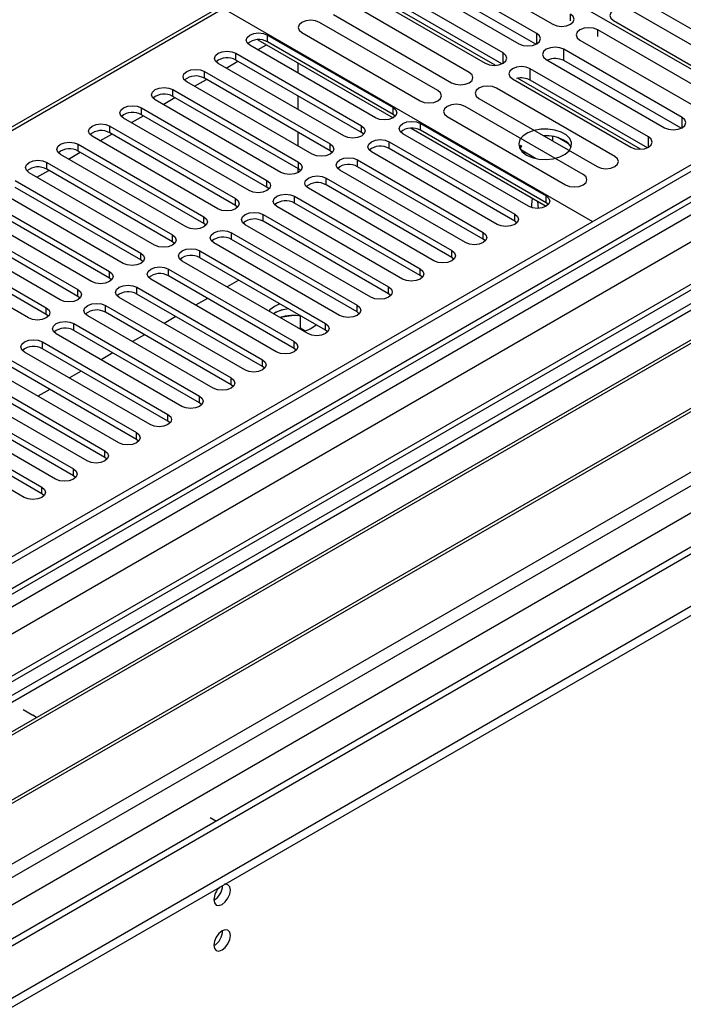
# Model space of a CAD drawing. Units: millimetres. Extents: x 4 to 9874, y 10 to 13969.
# Drawn here: x 3641 to 3760, y 2302 to 2479 of the extents above; entities that cross this region are included whole.
import ezdxf

# ---------------------------------------------------------------- set-up
doc = ezdxf.new("R2010")
doc.units = ezdxf.units.MM
doc.header["$LTSCALE"] = 47

msp = doc.modelspace()

# ---------------------------------------------------------------- linework, layer by layer
at = {"color": 7, "linetype": 'Continuous', "lineweight": 25}
for p, q in [((3775.982, 2461.165), (3709.692, 2499.433)), ((3715.09, 2490.035), (3736.304, 2477.788)), ((3602.035, 2437.284), (3689.893, 2488.004)), ((3733.438, 2476.134), (3712.225, 2488.38)), ((3709.043, 2486.543), (3730.256, 2474.297)), ((3733.251, 2474.201), (3712.225, 2486.339)), ((3727.39, 2472.643), (3706.177, 2484.889)), ((3702.995, 2483.052), (3724.209, 2470.806)), ((3725.971, 2470.43), (3703.906, 2483.167)), ((3727.204, 2470.709), (3706.177, 2482.848)), ((3721.341, 2469.151), (3700.128, 2481.397)), ((3752.9, 2481.719), (3774.113, 2469.473)), ((3677.519, 2480.452), (3743.455, 2442.387)), ((3696.946, 2479.56), (3718.159, 2467.314)), ((3771.638, 2468.045), (3750.425, 2480.291)), ((3715.684, 2465.885), (3694.471, 2478.131)), ((3747.243, 2478.454), (3768.456, 2466.208)), ((3685.12, 2475.86), (3707.659, 2462.848)), ((3685.12, 2474.635), (3685.12, 2475.86)), ((3691.289, 2476.294), (3712.503, 2464.048)), ((3765.592, 2464.554), (3744.379, 2476.801)), ((3704.477, 2461.011), (3681.938, 2474.023)), ((3683.353, 2473.205), (3684.944, 2474.124)), ((3683.404, 2475.013), (3707.659, 2461.011)), ((3707.659, 2461.623), (3685.12, 2474.635)), ((3741.197, 2474.964), (3762.41, 2462.718)), ((3679.463, 2472.594), (3702.002, 2459.582)), ((3679.463, 2471.369), (3679.463, 2472.594)), ((3759.544, 2461.063), (3738.331, 2473.309)), ((3738.331, 2471.268), (3738.331, 2473.309)), ((3698.82, 2457.746), (3676.281, 2470.757)), ((3677.697, 2469.94), (3679.818, 2471.164)), ((3702.002, 2458.358), (3679.463, 2471.369)), ((3690.595, 2470.862), (3690.595, 2469.025)), ((3735.149, 2471.472), (3756.363, 2459.226)), ((3759.357, 2459.13), (3738.331, 2471.268)), ((3673.806, 2469.328), (3696.345, 2456.317)), ((3673.806, 2468.104), (3673.806, 2469.328)), ((3753.497, 2457.572), (3732.284, 2469.818)), ((3732.284, 2467.777), (3732.284, 2469.818)), ((3693.163, 2454.48), (3670.624, 2467.492)), ((3672.04, 2466.674), (3674.161, 2467.899)), ((3696.345, 2455.092), (3673.806, 2468.104)), ((3729.102, 2467.981), (3750.315, 2455.735)), ((3752.077, 2455.359), (3730.012, 2468.097)), ((3753.31, 2455.639), (3732.284, 2467.777)), ((3668.149, 2466.063), (3690.688, 2453.051)), ((3668.149, 2464.838), (3668.149, 2466.063)), ((3747.448, 2454.08), (3726.234, 2466.326)), ((3687.506, 2451.214), (3664.967, 2464.226)), ((3666.383, 2463.409), (3668.504, 2464.633)), ((3690.688, 2451.826), (3668.149, 2464.838)), ((3690.595, 2464.943), (3690.595, 2462.494)), ((3723.052, 2464.489), (3744.266, 2452.243)), ((3662.492, 2462.797), (3685.031, 2449.786)), ((3662.492, 2461.572), (3662.492, 2462.797)), ((3685.031, 2448.561), (3662.492, 2461.572)), ((3707.659, 2461.623), (3707.659, 2462.848)), ((3708.052, 2461.317), (3707.659, 2461.623)), ((3741.791, 2450.814), (3720.578, 2463.06)), ((3681.849, 2447.949), (3659.31, 2460.96)), ((3660.726, 2460.143), (3662.847, 2461.367)), ((3712.608, 2459.991), (3735.147, 2446.979)), ((3712.608, 2458.766), (3712.608, 2459.991)), ((3717.396, 2461.224), (3738.609, 2448.977)), ((3655.069, 2456.877), (3657.19, 2458.102)), ((3656.835, 2459.531), (3679.374, 2446.52)), ((3656.835, 2458.307), (3656.835, 2459.531)), ((3679.374, 2445.295), (3656.835, 2458.307)), ((3690.595, 2458.412), (3690.595, 2455.963)), ((3702.002, 2458.358), (3702.002, 2459.582)), ((3702.395, 2458.052), (3702.002, 2458.358)), ((3731.966, 2445.142), (3709.427, 2458.154)), ((3710.892, 2459.144), (3735.147, 2445.142)), ((3735.147, 2445.754), (3712.608, 2458.766)), ((3651.179, 2456.266), (3673.718, 2443.254)), ((3651.179, 2455.041), (3651.179, 2456.266)), ((3676.193, 2444.683), (3653.654, 2457.695)), ((3696.345, 2455.092), (3696.345, 2456.317)), ((3706.952, 2456.725), (3729.491, 2443.714)), ((3706.952, 2455.5), (3706.952, 2456.725)), ((3735.141, 2457.787), (3734.764, 2457.728)), ((3736.331, 2456.824), (3736.331, 2457.672)), ((3739.143, 2456.347), (3737.214, 2457.46)), ((3670.536, 2441.417), (3647.997, 2454.429)), ((3649.412, 2453.612), (3651.534, 2454.836)), ((3673.718, 2442.03), (3651.179, 2455.041)), ((3696.738, 2454.786), (3696.345, 2455.092)), ((3726.309, 2441.877), (3703.77, 2454.888)), ((3729.491, 2442.489), (3706.952, 2455.5)), ((3730.558, 2456.074), (3730.331, 2455.659)), ((3730.701, 2455.991), (3730.441, 2455.43)), ((3733.222, 2453.72), (3730.701, 2455.175)), ((3731.194, 2454.602), (3731.256, 2454.736)), ((3731.256, 2454.736), (3731.256, 2454.855)), ((3731.256, 2454.736), (3731.418, 2454.761)), ((3761.134, 2452.593), (2083.877, 1484.333)), ((3645.522, 2453), (3668.061, 2439.989)), ((3645.522, 2451.775), (3645.522, 2453)), ((3690.688, 2451.826), (3690.688, 2453.051)), ((3701.295, 2453.459), (3723.834, 2440.448)), ((3701.295, 2452.235), (3701.295, 2453.459)), ((3762.194, 2451.981), (2084.937, 1483.721)), ((3664.879, 2438.152), (3642.34, 2451.163)), ((3643.756, 2450.346), (3645.877, 2451.571)), ((3668.061, 2438.764), (3645.522, 2451.775)), ((3690.595, 2451.88), (3690.595, 2451.163)), ((3691.082, 2451.52), (3690.688, 2451.826)), ((3720.652, 2438.611), (3698.113, 2451.623)), ((3723.834, 2439.223), (3701.295, 2452.235)), ((3639.865, 2449.735), (3662.404, 2436.723)), ((3685.031, 2448.561), (3685.031, 2449.786)), ((3695.638, 2450.194), (3718.177, 2437.182)), ((3695.638, 2448.969), (3695.638, 2450.194)), ((3762.194, 2447.49), (2084.937, 1479.23)), ((3659.222, 2434.886), (3636.683, 2447.898)), ((3662.404, 2435.498), (3639.865, 2448.51)), ((3685.424, 2448.255), (3685.031, 2448.561)), ((3714.995, 2435.345), (3692.456, 2448.357)), ((3718.177, 2435.958), (3695.638, 2448.969)), ((2083.523, 1404.936), (3888.766, 2447.081)), ((2083.877, 1475.353), (3766.791, 2446.879)), ((2085.377, 1478.468), (3761.573, 2446.116)), ((3634.208, 2446.469), (3656.747, 2433.457)), ((3679.374, 2445.295), (3679.374, 2446.52)), ((3689.981, 2446.928), (3712.52, 2433.917)), ((3689.981, 2445.703), (3689.981, 2446.928)), ((3712.52, 2432.692), (3689.981, 2445.703)), ((3735.147, 2445.754), (3735.147, 2446.979)), ((3735.541, 2445.448), (3735.147, 2445.754)), ((3783.852, 2444.27), (2082.998, 1462.388)), ((2083.523, 1403.303), (3888.766, 2445.448)), ((3785.352, 2444.122), (2084.407, 1462.187)), ((3653.565, 2431.62), (3631.026, 2444.632)), ((3656.747, 2432.233), (3634.208, 2445.244)), ((3679.768, 2444.989), (3679.374, 2445.295)), ((3709.338, 2432.08), (3686.799, 2445.091)), ((3768.912, 2443.205), (2085.998, 1471.679)), ((3628.551, 2443.203), (3651.09, 2430.192)), ((3673.718, 2442.03), (3673.718, 2443.254)), ((3674.111, 2441.723), (3673.718, 2442.03)), ((3684.324, 2443.662), (3706.863, 2430.651)), ((3684.324, 2442.438), (3684.324, 2443.662)), ((3706.863, 2429.426), (3684.324, 2442.438)), ((3729.491, 2442.489), (3729.491, 2443.714)), ((3729.884, 2442.183), (3729.491, 2442.489)), ((3785.706, 2441.876), (3549.886, 2305.74)), ((3785.706, 2440.652), (3550.946, 2305.128)), ((3647.908, 2428.355), (3625.369, 2441.366)), ((3651.09, 2428.967), (3628.551, 2441.978)), ((3678.667, 2440.397), (3701.206, 2427.385)), ((3678.667, 2439.172), (3678.667, 2440.397)), ((3703.681, 2428.814), (3681.142, 2441.826)), ((3723.834, 2439.223), (3723.834, 2440.448)), ((3622.894, 2439.938), (3645.433, 2426.926)), ((3645.433, 2425.701), (3622.894, 2438.713)), ((3668.061, 2438.764), (3668.061, 2439.989)), ((3668.454, 2438.458), (3668.061, 2438.764)), ((3698.025, 2425.549), (3675.486, 2438.56)), ((3701.206, 2426.161), (3678.667, 2439.172)), ((3724.227, 2438.917), (3723.834, 2439.223)), ((3790.296, 2438.002), (3555.537, 2302.478)), ((3790.814, 2437.703), (3556.055, 2302.179)), ((3642.252, 2425.089), (3619.712, 2438.101)), ((3662.404, 2435.498), (3662.404, 2436.723)), ((3673.011, 2437.131), (3695.55, 2424.12)), ((3673.011, 2435.906), (3673.011, 2437.131)), ((3718.177, 2435.958), (3718.177, 2437.182)), ((3662.797, 2435.192), (3662.404, 2435.498)), ((3692.368, 2422.283), (3669.829, 2435.294)), ((3695.55, 2422.895), (3673.011, 2435.906)), ((3718.57, 2435.652), (3718.177, 2435.958)), ((3656.747, 2432.233), (3656.747, 2433.457)), ((3667.354, 2433.866), (3689.893, 2420.854)), ((3667.354, 2432.641), (3667.354, 2433.866)), ((3712.52, 2432.692), (3712.52, 2433.917)), ((3800.91, 2431.874), (3566.151, 2296.351)), ((3801.428, 2431.576), (3566.668, 2296.052)), ((3657.14, 2431.927), (3656.747, 2432.233)), ((3686.711, 2419.017), (3664.172, 2432.029)), ((3689.893, 2419.629), (3667.354, 2432.641)), ((3679.999, 2431.872), (3677.878, 2430.648)), ((3712.913, 2432.386), (3712.52, 2432.692)), ((3651.09, 2428.967), (3651.09, 2430.192)), ((3661.697, 2430.6), (3684.236, 2417.588)), ((3661.697, 2429.375), (3661.697, 2430.6)), ((3706.863, 2429.426), (3706.863, 2430.651)), ((3651.483, 2428.661), (3651.09, 2428.967)), ((3681.054, 2415.752), (3658.515, 2428.763)), ((3684.236, 2416.364), (3661.697, 2429.375)), ((3674.342, 2428.606), (3672.221, 2427.382)), ((3707.256, 2429.12), (3706.863, 2429.426)), ((2083.7, 1426.673), (3815.758, 2426.569)), ((3576.049, 2290.637), (3811.869, 2426.773)), ((3645.433, 2425.701), (3645.433, 2426.926)), ((3656.04, 2427.334), (3678.579, 2414.323)), ((3656.04, 2426.11), (3656.04, 2427.334)), ((3678.579, 2413.098), (3656.04, 2426.11)), ((3687.367, 2427.619), (3686.357, 2427.175)), ((3701.206, 2426.161), (3701.206, 2427.385)), ((3701.6, 2425.855), (3701.206, 2426.161)), ((3645.827, 2425.395), (3645.433, 2425.701)), ((3675.397, 2412.486), (3652.858, 2425.497)), ((3668.685, 2425.341), (3666.564, 2424.116)), ((3686.357, 2425.95), (3686.191, 2425.849)), ((3689.856, 2425.527), (3687.405, 2425.148)), ((3691.076, 2423.266), (3691.076, 2425.413)), ((2084.972, 1422.509), (3817.879, 2422.895)), ((3650.383, 2424.069), (3672.922, 2411.057)), ((3650.383, 2422.844), (3650.383, 2424.069)), ((3672.922, 2409.832), (3650.383, 2422.844)), ((3691.076, 2423.266), (3690.751, 2423.216)), ((3691.888, 2422.797), (3691.076, 2423.266)), ((3695.55, 2422.895), (3695.55, 2424.12)), ((3695.943, 2422.589), (3695.55, 2422.895)), ((2127.54, 1439.735), (3828.486, 2421.67)), ((3644.726, 2420.803), (3667.265, 2407.792)), ((3644.726, 2419.578), (3644.726, 2420.803)), ((3669.74, 2409.22), (3647.201, 2422.232)), ((3663.029, 2422.075), (3660.907, 2420.851)), ((3689.893, 2419.629), (3689.893, 2420.854)), ((3667.265, 2406.567), (3644.726, 2419.578)), ((3690.286, 2419.323), (3689.893, 2419.629)), ((3639.069, 2417.537), (3661.608, 2404.526)), ((3664.084, 2405.955), (3641.544, 2418.966)), ((3657.372, 2418.81), (3655.251, 2417.585)), ((3684.236, 2416.364), (3684.236, 2417.588)), ((3658.426, 2402.689), (3635.887, 2415.701)), ((3661.608, 2403.301), (3639.069, 2416.313)), ((3651.715, 2415.544), (3649.593, 2414.319)), ((3684.629, 2416.058), (3684.236, 2416.364)), ((3633.412, 2414.272), (3655.952, 2401.26)), ((3678.579, 2413.098), (3678.579, 2414.323)), ((3652.77, 2399.423), (3630.231, 2412.435)), ((3655.952, 2400.035), (3633.412, 2413.047)), ((3646.058, 2412.278), (3643.937, 2411.054)), ((3678.972, 2412.792), (3678.579, 2413.098)), ((3627.756, 2411.006), (3650.295, 2397.995)), ((3672.922, 2409.832), (3672.922, 2411.057)), ((3647.113, 2396.158), (3624.574, 2409.169)), ((3650.295, 2396.77), (3627.756, 2409.781)), ((3673.315, 2409.526), (3672.922, 2409.832)), ((3622.099, 2407.741), (3644.638, 2394.729)), ((3667.265, 2406.567), (3667.265, 2407.792)), ((3641.456, 2392.892), (3618.917, 2405.904)), ((3644.638, 2393.504), (3622.099, 2406.516)), ((3667.659, 2406.261), (3667.265, 2406.567)), ((3661.608, 2403.301), (3661.608, 2404.526)), ((3662.002, 2402.995), (3661.608, 2403.301)), ((3655.952, 2400.035), (3655.952, 2401.26)), ((3656.345, 2399.729), (3655.952, 2400.035)), ((3650.295, 2396.77), (3650.295, 2397.995)), ((3650.688, 2396.464), (3650.295, 2396.77)), ((3644.638, 2393.504), (3644.638, 2394.729)), ((3645.031, 2393.198), (3644.638, 2393.504)), ((3768.576, 2388.269), (2125.79, 1439.909)), ((3641.279, 2354.826), (3643.047, 2353.805)), ((3674.867, 2335.436), (3675.962, 2334.804))]:
    msp.add_line(p, q, dxfattribs=at)
at = {"color": 8, "linetype": 'Continuous', "lineweight": 25}
for p, q in [((3210.651, 2211.956), (3687.948, 2487.493)), ((3739.486, 2478.398), (3739.486, 2479.625)), ((3733.438, 2474.297), (3733.438, 2476.134)), ((3744.379, 2475.573), (3744.379, 2476.801)), ((3727.39, 2470.806), (3727.39, 2472.643)), ((3759.544, 2459.226), (3759.544, 2461.063)), ((3753.497, 2455.735), (3753.497, 2457.572))]:
    msp.add_line(p, q, dxfattribs=at)
at = {"color": 7, "linetype": 'Continuous', "lineweight": 25, "flags": 128}
for points in [[(3736.304, 2477.788), (3737.034, 2477.507), (3737.895, 2477.408), (3738.756, 2477.507), (3739.486, 2477.788), (3739.973, 2478.21), (3740.145, 2478.707), (3739.973, 2479.204), (3739.486, 2479.625)], [(3750.425, 2480.291), (3749.695, 2480.572), (3748.834, 2480.671), (3747.973, 2480.572), (3747.243, 2480.291), (3746.755, 2479.869), (3746.584, 2479.372), (3746.755, 2478.875), (3747.243, 2478.454)], [(3694.471, 2478.131), (3693.741, 2478.413), (3692.88, 2478.512), (3692.019, 2478.413), (3691.289, 2478.131), (3690.802, 2477.71), (3690.63, 2477.213), (3690.802, 2476.716), (3691.289, 2476.294)], [(3681.938, 2474.023), (3681.45, 2474.444), (3681.279, 2474.941), (3681.45, 2475.438), (3681.938, 2475.86), (3682.668, 2476.141), (3683.529, 2476.24), (3684.39, 2476.141), (3685.12, 2475.86)], [(3730.256, 2474.297), (3730.986, 2474.016), (3731.847, 2473.917), (3732.708, 2474.016), (3733.438, 2474.297), (3733.926, 2474.719), (3734.097, 2475.216), (3733.926, 2475.713), (3733.438, 2476.134)], [(3744.379, 2476.801), (3743.649, 2477.082), (3742.788, 2477.181), (3741.927, 2477.082), (3741.197, 2476.801), (3740.709, 2476.379), (3740.538, 2475.882), (3740.709, 2475.385), (3741.197, 2474.964)], [(3676.281, 2470.757), (3675.793, 2471.178), (3675.622, 2471.676), (3675.793, 2472.173), (3676.281, 2472.594), (3677.011, 2472.876), (3677.872, 2472.974), (3678.733, 2472.876), (3679.463, 2472.594)], [(3724.209, 2470.806), (3724.938, 2470.524), (3725.8, 2470.426), (3726.661, 2470.524), (3727.391, 2470.806), (3727.879, 2471.228), (3728.05, 2471.724), (3727.878, 2472.222), (3727.39, 2472.643)], [(3738.331, 2473.309), (3737.601, 2473.591), (3736.74, 2473.69), (3735.879, 2473.591), (3735.149, 2473.309), (3734.662, 2472.888), (3734.49, 2472.391), (3734.662, 2471.894), (3735.149, 2471.472)], [(3670.624, 2467.492), (3670.136, 2467.913), (3669.965, 2468.41), (3670.137, 2468.907), (3670.624, 2469.328), (3671.354, 2469.61), (3672.215, 2469.709), (3673.076, 2469.61), (3673.806, 2469.328)], [(3718.159, 2467.314), (3718.889, 2467.032), (3719.75, 2466.933), (3720.611, 2467.032), (3721.341, 2467.314), (3721.829, 2467.735), (3722, 2468.232), (3721.829, 2468.729), (3721.341, 2469.151)], [(3732.284, 2469.818), (3731.554, 2470.1), (3730.693, 2470.199), (3729.832, 2470.1), (3729.102, 2469.818), (3728.614, 2469.397), (3728.443, 2468.9), (3728.614, 2468.403), (3729.102, 2467.981)], [(3664.967, 2464.226), (3664.48, 2464.647), (3664.308, 2465.144), (3664.479, 2465.641), (3664.967, 2466.063), (3665.697, 2466.344), (3666.558, 2466.443), (3667.419, 2466.344), (3668.149, 2466.063)], [(3712.503, 2464.048), (3713.232, 2463.767), (3714.094, 2463.668), (3714.955, 2463.767), (3715.684, 2464.048), (3716.172, 2464.47), (3716.343, 2464.967), (3716.172, 2465.464), (3715.684, 2465.885)], [(3726.234, 2466.326), (3725.505, 2466.608), (3724.643, 2466.706), (3723.782, 2466.608), (3723.053, 2466.326), (3722.565, 2465.905), (3722.393, 2465.408), (3722.565, 2464.91), (3723.052, 2464.489)], [(3720.578, 2463.06), (3719.848, 2463.342), (3718.987, 2463.441), (3718.126, 2463.342), (3717.396, 2463.06), (3716.908, 2462.639), (3716.737, 2462.142), (3716.908, 2461.645), (3717.396, 2461.224)], [(3659.31, 2460.96), (3658.822, 2461.381), (3658.651, 2461.879), (3658.823, 2462.376), (3659.31, 2462.797), (3660.04, 2463.079), (3660.901, 2463.177), (3661.762, 2463.079), (3662.492, 2462.797)], [(3707.659, 2462.848), (3708.147, 2462.427), (3708.318, 2461.93), (3708.146, 2461.433), (3707.659, 2461.011), (3706.929, 2460.73), (3706.068, 2460.631), (3705.207, 2460.73), (3704.477, 2461.011)], [(3653.654, 2457.695), (3653.166, 2458.116), (3652.994, 2458.613), (3653.166, 2459.11), (3653.654, 2459.532), (3654.383, 2459.813), (3655.244, 2459.912), (3656.106, 2459.813), (3656.835, 2459.531)], [(3709.427, 2458.154), (3708.939, 2458.575), (3708.768, 2459.072), (3708.939, 2459.569), (3709.427, 2459.991), (3710.156, 2460.272), (3711.017, 2460.371), (3711.879, 2460.272), (3712.608, 2459.991)], [(3756.363, 2459.226), (3757.092, 2458.945), (3757.953, 2458.846), (3758.815, 2458.945), (3759.545, 2459.226), (3760.032, 2459.648), (3760.203, 2460.145), (3760.032, 2460.642), (3759.544, 2461.063)], [(3702.002, 2459.582), (3702.49, 2459.161), (3702.661, 2458.664), (3702.49, 2458.167), (3702.002, 2457.745), (3701.272, 2457.464), (3700.411, 2457.365), (3699.55, 2457.464), (3698.82, 2457.746)], [(3731.603, 2454.332), (3732.633, 2453.881), (3733.837, 2453.607), (3735.124, 2453.531), (3736.398, 2453.658), (3737.567, 2453.978), (3738.542, 2454.469), (3739.251, 2455.094), (3739.642, 2455.805), (3739.686, 2456.552), (3739.38, 2457.277), (3738.746, 2457.928), (3737.832, 2458.456), (3736.704, 2458.822), (3735.447, 2458.999), (3734.154, 2458.974), (3732.921, 2458.748), (3731.84, 2458.338), (3730.99, 2457.775), (3730.434, 2457.101), (3730.214, 2456.365), (3730.346, 2455.622), (3730.821, 2454.927), (3731.603, 2454.332)], [(3647.997, 2454.429), (3647.509, 2454.85), (3647.338, 2455.347), (3647.509, 2455.845), (3647.997, 2456.266), (3648.727, 2456.547), (3649.588, 2456.646), (3650.449, 2456.547), (3651.179, 2456.266)], [(3696.345, 2456.317), (3696.833, 2455.896), (3697.004, 2455.398), (3696.833, 2454.901), (3696.345, 2454.48), (3695.615, 2454.198), (3694.754, 2454.1), (3693.893, 2454.198), (3693.163, 2454.48)], [(3703.77, 2454.888), (3703.282, 2455.31), (3703.111, 2455.807), (3703.282, 2456.304), (3703.77, 2456.725), (3704.5, 2457.007), (3705.361, 2457.106), (3706.222, 2457.007), (3706.952, 2456.725)], [(3750.315, 2455.735), (3751.045, 2455.454), (3751.906, 2455.355), (3752.767, 2455.454), (3753.497, 2455.735), (3753.985, 2456.157), (3754.156, 2456.654), (3753.985, 2457.151), (3753.497, 2457.572)], [(3642.34, 2451.163), (3641.852, 2451.585), (3641.681, 2452.082), (3641.852, 2452.579), (3642.34, 2453), (3643.07, 2453.282), (3643.931, 2453.381), (3644.792, 2453.282), (3645.522, 2453)], [(3690.688, 2453.051), (3691.176, 2452.63), (3691.347, 2452.133), (3691.176, 2451.636), (3690.688, 2451.214), (3689.958, 2450.933), (3689.097, 2450.834), (3688.236, 2450.933), (3687.506, 2451.214)], [(3698.113, 2451.623), (3697.625, 2452.044), (3697.454, 2452.541), (3697.625, 2453.038), (3698.113, 2453.459), (3698.843, 2453.741), (3699.704, 2453.84), (3700.565, 2453.741), (3701.295, 2453.459)], [(3744.266, 2452.243), (3744.996, 2451.961), (3745.857, 2451.863), (3746.718, 2451.961), (3747.448, 2452.243), (3747.935, 2452.664), (3748.107, 2453.161), (3747.935, 2453.659), (3747.448, 2454.08)], [(3685.031, 2449.786), (3685.519, 2449.364), (3685.69, 2448.867), (3685.519, 2448.37), (3685.031, 2447.949), (3684.301, 2447.667), (3683.44, 2447.568), (3682.579, 2447.667), (3681.849, 2447.949)], [(3692.456, 2448.357), (3691.968, 2448.778), (3691.797, 2449.275), (3691.968, 2449.772), (3692.456, 2450.194), (3693.186, 2450.475), (3694.047, 2450.574), (3694.908, 2450.475), (3695.638, 2450.194)], [(3738.609, 2448.977), (3739.339, 2448.696), (3740.2, 2448.597), (3741.061, 2448.696), (3741.791, 2448.977), (3742.279, 2449.399), (3742.45, 2449.896), (3742.279, 2450.393), (3741.791, 2450.814)], [(3686.799, 2445.091), (3686.311, 2445.513), (3686.14, 2446.01), (3686.311, 2446.507), (3686.799, 2446.928), (3687.529, 2447.21), (3688.39, 2447.309), (3689.251, 2447.21), (3689.981, 2446.928)], [(3679.374, 2446.52), (3679.862, 2446.099), (3680.033, 2445.601), (3679.862, 2445.104), (3679.375, 2444.683), (3678.645, 2444.402), (3677.784, 2444.303), (3676.922, 2444.401), (3676.193, 2444.683)], [(3735.147, 2446.979), (3735.635, 2446.558), (3735.807, 2446.061), (3735.635, 2445.564), (3735.148, 2445.142), (3734.418, 2444.861), (3733.557, 2444.762), (3732.695, 2444.861), (3731.966, 2445.142)], [(3732.612, 2446.606), (3732.496, 2445.445), (3732.517, 2444.909)], [(3733.557, 2446.06), (3733.557, 2446.057), (3733.672, 2444.764)], [(3681.142, 2441.826), (3680.654, 2442.247), (3680.483, 2442.744), (3680.655, 2443.241), (3681.142, 2443.663), (3681.872, 2443.944), (3682.733, 2444.043), (3683.594, 2443.944), (3684.324, 2443.662)], [(3673.718, 2443.254), (3674.205, 2442.833), (3674.377, 2442.336), (3674.205, 2441.839), (3673.718, 2441.417), (3672.988, 2441.136), (3672.127, 2441.037), (3671.266, 2441.136), (3670.536, 2441.417)], [(3729.491, 2443.714), (3729.978, 2443.292), (3730.15, 2442.795), (3729.978, 2442.298), (3729.491, 2441.877), (3728.761, 2441.595), (3727.9, 2441.496), (3727.039, 2441.595), (3726.309, 2441.877)], [(3675.486, 2438.56), (3674.998, 2438.981), (3674.826, 2439.478), (3674.998, 2439.976), (3675.485, 2440.397), (3676.215, 2440.678), (3677.076, 2440.777), (3677.938, 2440.679), (3678.667, 2440.397)], [(3723.834, 2440.448), (3724.322, 2440.027), (3724.493, 2439.53), (3724.322, 2439.032), (3723.834, 2438.611), (3723.104, 2438.33), (3722.243, 2438.231), (3721.382, 2438.329), (3720.652, 2438.611)], [(3668.061, 2439.989), (3668.549, 2439.567), (3668.72, 2439.07), (3668.549, 2438.573), (3668.061, 2438.152), (3667.331, 2437.87), (3666.47, 2437.771), (3665.609, 2437.87), (3664.879, 2438.152)], [(3662.404, 2436.723), (3662.892, 2436.302), (3663.063, 2435.805), (3662.892, 2435.308), (3662.404, 2434.886), (3661.674, 2434.605), (3660.813, 2434.506), (3659.952, 2434.605), (3659.222, 2434.886)], [(3669.829, 2435.294), (3669.341, 2435.716), (3669.17, 2436.213), (3669.341, 2436.71), (3669.829, 2437.131), (3670.559, 2437.413), (3671.42, 2437.512), (3672.281, 2437.413), (3673.011, 2437.131)], [(3718.177, 2437.182), (3718.665, 2436.761), (3718.836, 2436.264), (3718.665, 2435.767), (3718.177, 2435.345), (3717.447, 2435.064), (3716.586, 2434.965), (3715.725, 2435.064), (3714.995, 2435.345)], [(3656.747, 2433.457), (3657.235, 2433.036), (3657.406, 2432.539), (3657.235, 2432.042), (3656.747, 2431.621), (3656.017, 2431.339), (3655.156, 2431.24), (3654.295, 2431.339), (3653.565, 2431.62)], [(3664.172, 2432.029), (3663.684, 2432.45), (3663.513, 2432.947), (3663.684, 2433.444), (3664.172, 2433.866), (3664.902, 2434.147), (3665.763, 2434.246), (3666.624, 2434.147), (3667.354, 2433.866)], [(3712.52, 2433.917), (3713.008, 2433.495), (3713.179, 2432.998), (3713.008, 2432.501), (3712.52, 2432.08), (3711.79, 2431.798), (3710.929, 2431.699), (3710.068, 2431.798), (3709.338, 2432.08)], [(3651.09, 2430.192), (3651.578, 2429.77), (3651.749, 2429.273), (3651.578, 2428.776), (3651.09, 2428.355), (3650.36, 2428.073), (3649.499, 2427.974), (3648.638, 2428.073), (3647.908, 2428.355)], [(3658.515, 2428.763), (3658.027, 2429.184), (3657.856, 2429.682), (3658.027, 2430.179), (3658.515, 2430.6), (3659.245, 2430.881), (3660.106, 2430.98), (3660.967, 2430.882), (3661.697, 2430.6)], [(3706.863, 2430.651), (3707.351, 2430.23), (3707.522, 2429.733), (3707.351, 2429.235), (3706.863, 2428.814), (3706.133, 2428.533), (3705.272, 2428.434), (3704.411, 2428.533), (3703.681, 2428.814)], [(3645.433, 2426.926), (3645.921, 2426.505), (3646.092, 2426.008), (3645.921, 2425.511), (3645.433, 2425.089), (3644.704, 2424.808), (3643.842, 2424.709), (3642.981, 2424.808), (3642.252, 2425.089)], [(3652.858, 2425.497), (3652.37, 2425.919), (3652.199, 2426.416), (3652.37, 2426.913), (3652.858, 2427.334), (3653.588, 2427.616), (3654.449, 2427.715), (3655.31, 2427.616), (3656.04, 2427.334)], [(3686.357, 2427.175), (3685.575, 2426.579), (3685.359, 2426.328)], [(3701.206, 2427.385), (3701.694, 2426.964), (3701.865, 2426.467), (3701.694, 2425.97), (3701.206, 2425.548), (3700.477, 2425.267), (3699.616, 2425.168), (3698.754, 2425.267), (3698.025, 2425.549)], [(3647.201, 2422.232), (3646.713, 2422.653), (3646.542, 2423.15), (3646.714, 2423.647), (3647.201, 2424.069), (3647.931, 2424.35), (3648.792, 2424.449), (3649.653, 2424.35), (3650.383, 2424.069)], [(3695.55, 2424.12), (3696.037, 2423.698), (3696.209, 2423.201), (3696.037, 2422.704), (3695.55, 2422.283), (3694.819, 2422.001), (3693.959, 2421.902), (3693.098, 2422.001), (3692.368, 2422.283)], [(3641.544, 2418.966), (3641.057, 2419.388), (3640.885, 2419.885), (3641.056, 2420.382), (3641.544, 2420.803), (3642.274, 2421.085), (3643.135, 2421.184), (3643.997, 2421.085), (3644.726, 2420.803)], [(3689.893, 2420.854), (3690.38, 2420.433), (3690.552, 2419.936), (3690.381, 2419.439), (3689.893, 2419.017), (3689.163, 2418.736), (3688.302, 2418.637), (3687.441, 2418.736), (3686.711, 2419.017)], [(3684.236, 2417.588), (3684.724, 2417.167), (3684.895, 2416.67), (3684.723, 2416.173), (3684.236, 2415.752), (3683.506, 2415.47), (3682.645, 2415.371), (3681.784, 2415.47), (3681.054, 2415.752)], [(3678.579, 2414.323), (3679.067, 2413.901), (3679.238, 2413.404), (3679.067, 2412.907), (3678.579, 2412.486), (3677.849, 2412.204), (3676.988, 2412.106), (3676.127, 2412.204), (3675.397, 2412.486)], [(3672.922, 2411.057), (3673.41, 2410.636), (3673.581, 2410.139), (3673.41, 2409.642), (3672.922, 2409.22), (3672.192, 2408.939), (3671.331, 2408.84), (3670.47, 2408.939), (3669.74, 2409.22)], [(3667.265, 2407.792), (3667.753, 2407.37), (3667.924, 2406.873), (3667.753, 2406.376), (3667.265, 2405.955), (3666.535, 2405.673), (3665.674, 2405.574), (3664.813, 2405.673), (3664.084, 2405.955)], [(3661.608, 2404.526), (3662.096, 2404.105), (3662.267, 2403.607), (3662.096, 2403.111), (3661.609, 2402.689), (3660.878, 2402.407), (3660.017, 2402.309), (3659.156, 2402.407), (3658.426, 2402.689)], [(3655.952, 2401.26), (3656.439, 2400.839), (3656.611, 2400.342), (3656.439, 2399.845), (3655.952, 2399.423), (3655.222, 2399.142), (3654.361, 2399.043), (3653.499, 2399.142), (3652.77, 2399.423)], [(3650.295, 2397.995), (3650.783, 2397.573), (3650.954, 2397.076), (3650.782, 2396.579), (3650.295, 2396.158), (3649.565, 2395.876), (3648.704, 2395.777), (3647.843, 2395.876), (3647.113, 2396.158)], [(3644.638, 2394.729), (3645.126, 2394.308), (3645.297, 2393.811), (3645.126, 2393.314), (3644.638, 2392.892), (3643.908, 2392.611), (3643.047, 2392.512), (3642.186, 2392.611), (3641.456, 2392.892)], [(3643.677, 2353.36), (3643.669, 2353.368), (3643.047, 2353.805)], [(3675.503, 2320.699), (3675.616, 2320.108), (3675.938, 2319.737), (3676.42, 2319.644), (3676.988, 2319.841), (3677.556, 2320.3), (3678.038, 2320.95), (3678.36, 2321.692), (3678.473, 2322.413), (3678.36, 2323.004), (3678.038, 2323.375), (3677.556, 2323.468), (3677.436, 2323.45)], [(3675.503, 2312.533), (3675.616, 2311.942), (3675.938, 2311.572), (3676.42, 2311.478), (3676.988, 2311.676), (3677.556, 2312.135), (3678.038, 2312.784), (3678.36, 2313.526), (3678.473, 2314.248), (3678.36, 2314.839), (3678.038, 2315.209), (3677.556, 2315.303), (3676.988, 2315.105), (3676.42, 2314.647), (3675.938, 2313.997), (3675.616, 2313.255), (3675.503, 2312.533)]]:
    msp.add_lwpolyline(points, dxfattribs=at)
at = {"color": 7, "linetype": 'Continuous', "lineweight": 25}
for centre, radius, start, end in [((3683.552, 2471.912), 3.142, 60.06503, 129.72105), ((3677.895, 2468.647), 3.141, 60.06427, 129.72182), ((3736.732, 2468.153), 3.502, 62.82084, 113.4843), ((3672.238, 2465.381), 3.141, 60.06427, 129.72182), ((3730.682, 2464.645), 3.518, 62.91424, 103.8918), ((3666.582, 2462.115), 3.142, 60.0734, 129.71268), ((3660.925, 2458.85), 3.141, 60.05966, 129.72115), ((3655.268, 2455.584), 3.142, 60.06503, 129.72105), ((3711.041, 2456.043), 3.142, 60.06503, 129.72105), ((3735.021, 2450.641), 7.151, 62.52625, 92.82644), ((3737.183, 2454.624), 2.621, 23.26011, 64.28785), ((3649.611, 2452.319), 3.141, 60.06427, 129.72182), ((3705.384, 2452.778), 3.141, 60.06427, 129.72182), ((3699.727, 2449.512), 3.141, 60.06427, 129.72182), ((3643.954, 2449.053), 3.141, 60.06427, 129.72182), ((3694.071, 2446.246), 3.142, 60.0734, 129.71268), ((3688.413, 2442.981), 3.141, 60.05966, 129.72115), ((3682.757, 2439.715), 3.142, 60.06503, 129.72105), ((3677.1, 2436.45), 3.141, 60.06427, 129.72182), ((3671.443, 2433.184), 3.141, 60.06427, 129.72182), ((3665.786, 2429.918), 3.142, 60.0734, 129.71268), ((3660.129, 2426.653), 3.142, 60.06503, 129.72105), ((3654.472, 2423.387), 3.142, 60.06503, 129.72105), ((3689.397, 2420.477), 6.255, 94.25855, 120.82883), ((3689.499, 2420.095), 6.644, 94.89533, 118.22201), ((3689.723, 2417.684), 7.847, 78.85393, 107.46515), ((3648.816, 2420.122), 3.141, 60.06427, 129.72182), ((3690.663, 2427.28), 4.657, 281.72047, 313.08562), ((3643.159, 2416.856), 3.141, 60.06427, 129.72182), ((3678.806, 2320.523), 3.308, 133.24785, 176.94687), ((3673.963, 2323.305), 3.097, 299.86091, 358.59863), ((3674.003, 2323.281), 3.056, 299.57541, 359.07296), ((3674.024, 2315.102), 3.033, 299.21805, 0.78824)]:
    msp.add_arc(centre, radius, start, end, dxfattribs=at)

doc.saveas('drawing.dxf')
